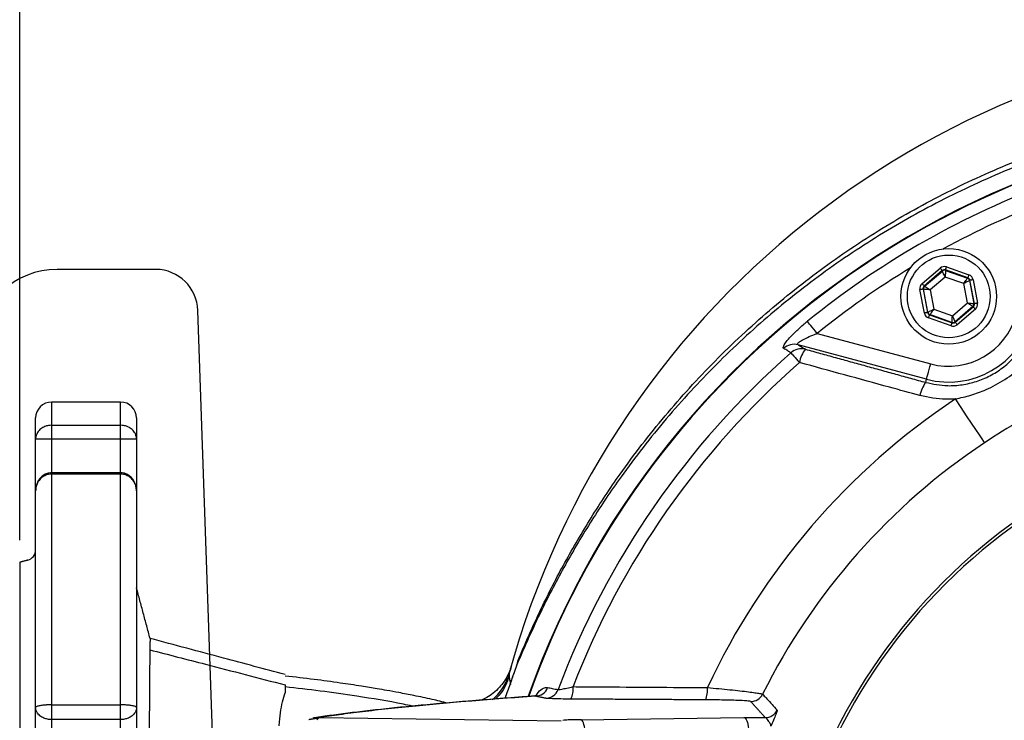
# Model space of a CAD drawing. Extents: x 0 to 9200, y 0 to 5940.
# Drawn here: x 7916 to 8102, y 1185 to 1317 of the extents above; entities that cross this region are included whole.
import ezdxf

# ---------------------------------------------------------------- set-up
doc = ezdxf.new("R2010")
doc.units = 0
doc.header["$LTSCALE"] = 5
doc.layers.get('0').update_dxf_attribs({"linetype": 'CONTINUOUS'})
doc.layers.get('DEFPOINTS').update_dxf_attribs({"linetype": 'CONTINUOUS'})
doc.layers.add('8', color=1, linetype='CONTINUOUS')
doc.styles.add('ISO', font='GENISO.SHX')
doc.dimstyles.new('GEN-ISO', dxfattribs={"dimtxt": 50, "dimasz": 50, "dimexe": 40, "dimexo": 1, "dimgap": 30, "dimtad": 0, "dimtih": 1, "dimtoh": 1, "dimdec": 1, "dimtxsty": 'ISO', "dimcen": 2, "dimclrd": 256, "dimclre": 256, "dimclrt": 2, "dimazin": 3, "dimtp": 0.1, "dimtm": 0.1, "dimtfac": 0.05, "dimtdec": 1, "dimtix": 1, "dimtmove": 0, "dimatfit": 3, "dimtolj": 1})

# ---------------------------------------------------------------- blocks, each defined once
blk = doc.blocks.new('A$C4BE71903')
at = {"color": 234, "linetype": 'CONTINUOUS'}
for p, q in [((508.62, 270), (501.04, 270)), ((519.56, 270), (508.62, 270)), ((531.52, 148.72), (527.56, 262.28))]:
    blk.add_line(p, q, dxfattribs=at)
for centre, radius, start, end in [((501.04, 255), 15, 90, 176.2089), ((519.56, 262), 8, 2, 89.4136)]:
    blk.add_arc(centre, radius, start, end, dxfattribs=at)
blk = doc.blocks.new('*D51')
at = {"color": 3}
for p, q in [((7916.07, 1224.75), (7916.07, 1490.32)), ((8166.07, 1315.25), (8166.07, 1490.32)), ((8131.07, 1465.32), (7951.07, 1465.32))]:
    blk.add_line(p, q, dxfattribs=at)
for points in [[(7951.07, 1471.15), (7951.07, 1459.48), (7916.07, 1465.32)], [(8131.07, 1471.15), (8131.07, 1459.48), (8166.07, 1465.32)]]:
    blk.add_solid(points, dxfattribs=at)
at = {"layer": 'DEFPOINTS', "color": 0}
for p in [(7916.07, 1465.32), (8166.07, 1314.25), (7916.07, 1223.75)]:
    blk.add_point(p, dxfattribs=at)
at = {"color": 2, "insert": (8041.07, 1521.81), "char_height": 50, "attachment_point": 5, "style": 'ISO'}
blk.add_mtext('\\A1;9.8', dxfattribs=at)
blk = doc.blocks.new('*D58')
at = {"color": 3}
for p, q in [((7772.07, 1187.75), (7772.07, 1490.32)), ((7916.07, 1218.75), (7916.07, 1490.32)), ((7807.07, 1465.32), (7881.07, 1465.32))]:
    blk.add_line(p, q, dxfattribs=at)
for points in [[(7807.07, 1471.15), (7807.07, 1459.48), (7772.07, 1465.32)], [(7881.07, 1471.15), (7881.07, 1459.48), (7916.07, 1465.32)]]:
    blk.add_solid(points, dxfattribs=at)
at = {"layer": 'DEFPOINTS', "color": 0}
for p in [(7916.07, 1465.32), (7916.07, 1217.75), (7772.07, 1186.75)]:
    blk.add_point(p, dxfattribs=at)
at = {"color": 2, "insert": (7844.07, 1520.99), "char_height": 50, "attachment_point": 5, "style": 'ISO'}
blk.add_mtext('\\A1;5.7', dxfattribs=at)

msp = doc.modelspace()

# ---------------------------------------------------------------- linework, layer by layer
at = {"color": 7, "linetype": 'CONTINUOUS'}
for p, q in [((8086.057, 1267.062), (8089.468, 1269.984)), ((8089.859, 1269.528), (8086.447, 1266.606)), ((8086.528, 1266.578), (8089.874, 1269.444)), ((8089.874, 1269.444), (8089.859, 1269.528)), ((8094.684, 1268.145), (8090.448, 1269.638)), ((8090.448, 1269.638), (8090.464, 1269.555)), ((8090.464, 1269.555), (8094.62, 1268.09)), ((8090.648, 1270.204), (8094.884, 1268.711)), ((8090.392, 1268.308), (8087.571, 1265.892)), ((8093.894, 1267.073), (8090.392, 1268.308)), ((8094.576, 1263.423), (8093.894, 1267.073)), ((8094.62, 1268.09), (8094.684, 1268.145)), ((8095.075, 1267.69), (8095.01, 1267.634)), ((8095.01, 1267.634), (8095.819, 1263.303)), ((8095.9, 1263.274), (8095.075, 1267.69)), ((8095.664, 1267.8), (8096.489, 1263.385)), ((8086.483, 1261.515), (8085.658, 1265.93)), ((8086.328, 1266.012), (8086.248, 1266.04)), ((8086.248, 1266.04), (8087.073, 1261.625)), ((8087.138, 1261.681), (8086.328, 1266.012)), ((8086.447, 1266.606), (8086.528, 1266.578)), ((8087.571, 1265.892), (8088.254, 1262.242)), ((8091.756, 1261.007), (8094.576, 1263.423)), ((8095.819, 1263.303), (8095.9, 1263.274)), ((8087.073, 1261.625), (8087.138, 1261.681)), ((8087.528, 1261.225), (8087.463, 1261.17)), ((8087.463, 1261.17), (8091.699, 1259.676)), ((8091.684, 1259.76), (8087.528, 1261.225)), ((8088.254, 1262.242), (8091.756, 1261.007)), ((8095.62, 1262.737), (8092.273, 1259.871)), ((8092.289, 1259.787), (8095.7, 1262.709)), ((8096.091, 1262.253), (8092.679, 1259.331)), ((8095.7, 1262.709), (8095.62, 1262.737)), ((8091.5, 1259.111), (8087.264, 1260.604)), ((8091.699, 1259.676), (8091.684, 1259.76)), ((8092.273, 1259.871), (8092.289, 1259.787)), ((8066.314, 1257.675), (8087.67, 1251.952)), ((8086.894, 1249.059), (8062.703, 1255.541)), ((8086.73, 1248.447), (8086.894, 1249.059)), ((7922.074, 1244.754), (7922.074, 1240.369)), ((7935.074, 1240.369), (7935.074, 1244.754)), ((7919.074, 1237.781), (7919.074, 1241.754)), ((7938.074, 1241.754), (7938.074, 1237.781)), ((7922.074, 1240.369), (7935.074, 1240.369)), ((7922.074, 1240.369), (7922.074, 1237.767)), ((7935.074, 1237.767), (7935.074, 1240.369)), ((7919.074, 1228.029), (7919.074, 1237.781)), ((7935.074, 1237.767), (7922.074, 1237.767)), ((7922.074, 1237.767), (7922.074, 1231.424)), ((7935.074, 1231.424), (7935.074, 1237.767)), ((7938.074, 1237.781), (7938.074, 1228.029)), ((7922.074, 1231.424), (7922.074, 1231.177)), ((7922.074, 1231.177), (7922.074, 1187.692)), ((7935.074, 1231.177), (7922.074, 1231.177)), ((7935.074, 1231.177), (7935.074, 1231.424)), ((7935.074, 1187.692), (7935.074, 1231.177)), ((7919.074, 1187.181), (7919.074, 1228.029)), ((7938.074, 1228.029), (7938.074, 1187.181)), ((8009.891, 1195.913), (8009.596, 1194.881)), ((7919.074, 1180.064), (7919.074, 1187.181)), ((7922.074, 1187.692), (7935.074, 1187.692)), ((7922.074, 1187.692), (7922.074, 1184.918)), ((7935.074, 1184.918), (7935.074, 1187.692)), ((7938.074, 1187.181), (7938.074, 1180.064)), ((7972.524, 1185.278), (8018.047, 1184.699)), ((8021.705, 1184.898), (8052.488, 1185.292)), ((7935.074, 1184.918), (7922.074, 1184.918)), ((7922.074, 1184.918), (7922.074, 1177.347)), ((7935.074, 1177.347), (7935.074, 1184.918))]:
    msp.add_line(p, q, dxfattribs=at)
msp.add_line((7916.074, 1214.557), (7916.074, 1054.95))
for points in [[(8089.859, 1269.528), (8089.85, 1269.538), (8089.827, 1269.565), (8089.79, 1269.608), (8089.742, 1269.664), (8089.683, 1269.733), (8089.616, 1269.811), (8089.544, 1269.896), (8089.468, 1269.984)], [(8090.392, 1268.308), (8090.292, 1268.527), (8090.196, 1268.738), (8090.107, 1268.933), (8090.029, 1269.105), (8089.965, 1269.246), (8089.916, 1269.352), (8089.886, 1269.419), (8089.874, 1269.444)], [(8090.464, 1269.555), (8090.462, 1269.527), (8090.458, 1269.453), (8090.451, 1269.337), (8090.442, 1269.182), (8090.431, 1268.994), (8090.419, 1268.78), (8090.406, 1268.548), (8090.392, 1268.308)], [(8090.448, 1269.638), (8090.453, 1269.651), (8090.464, 1269.684), (8090.483, 1269.737), (8090.508, 1269.808), (8090.538, 1269.893), (8090.572, 1269.99), (8090.609, 1270.095), (8090.648, 1270.204)], [(8094.684, 1268.145), (8094.689, 1268.158), (8094.701, 1268.191), (8094.719, 1268.244), (8094.744, 1268.314), (8094.774, 1268.4), (8094.808, 1268.497), (8094.845, 1268.602), (8094.884, 1268.711)], [(8086.447, 1266.606), (8086.439, 1266.616), (8086.416, 1266.643), (8086.379, 1266.686), (8086.331, 1266.742), (8086.272, 1266.811), (8086.205, 1266.889), (8086.132, 1266.974), (8086.057, 1267.062)], [(8093.894, 1267.073), (8094.034, 1267.269), (8094.169, 1267.458), (8094.293, 1267.633), (8094.403, 1267.786), (8094.493, 1267.912), (8094.561, 1268.007), (8094.604, 1268.067), (8094.62, 1268.09)], [(8095.01, 1267.634), (8094.985, 1267.622), (8094.919, 1267.589), (8094.815, 1267.536), (8094.676, 1267.466), (8094.508, 1267.382), (8094.317, 1267.286), (8094.109, 1267.182), (8093.894, 1267.073)], [(8095.664, 1267.8), (8095.551, 1267.779), (8095.441, 1267.758), (8095.34, 1267.739), (8095.251, 1267.723), (8095.178, 1267.709), (8095.122, 1267.699), (8095.088, 1267.692), (8095.075, 1267.69)], [(8086.248, 1266.04), (8086.235, 1266.038), (8086.2, 1266.031), (8086.145, 1266.021), (8086.072, 1266.007), (8085.983, 1265.991), (8085.882, 1265.972), (8085.772, 1265.951), (8085.658, 1265.93)], [(8087.571, 1265.892), (8087.332, 1265.915), (8087.101, 1265.937), (8086.888, 1265.958), (8086.7, 1265.976), (8086.545, 1265.991), (8086.429, 1266.002), (8086.356, 1266.009), (8086.328, 1266.012)], [(8086.528, 1266.578), (8086.551, 1266.563), (8086.612, 1266.522), (8086.71, 1266.458), (8086.84, 1266.373), (8086.997, 1266.269), (8087.176, 1266.152), (8087.37, 1266.024), (8087.571, 1265.892)], [(8095.62, 1262.737), (8095.597, 1262.752), (8095.535, 1262.793), (8095.438, 1262.857), (8095.308, 1262.942), (8095.15, 1263.046), (8094.971, 1263.163), (8094.778, 1263.291), (8094.576, 1263.423)], [(8094.576, 1263.423), (8094.816, 1263.4), (8095.047, 1263.377), (8095.26, 1263.357), (8095.448, 1263.339), (8095.602, 1263.324), (8095.718, 1263.313), (8095.792, 1263.305), (8095.819, 1263.303)], [(8096.489, 1263.385), (8096.376, 1263.363), (8096.266, 1263.343), (8096.165, 1263.324), (8096.076, 1263.307), (8096.003, 1263.294), (8095.947, 1263.283), (8095.913, 1263.277), (8095.9, 1263.274)], [(8087.073, 1261.625), (8087.06, 1261.623), (8087.025, 1261.616), (8086.97, 1261.606), (8086.897, 1261.592), (8086.808, 1261.576), (8086.707, 1261.557), (8086.597, 1261.536), (8086.483, 1261.515)], [(8087.138, 1261.681), (8087.162, 1261.693), (8087.228, 1261.726), (8087.332, 1261.779), (8087.471, 1261.848), (8087.64, 1261.933), (8087.831, 1262.029), (8088.038, 1262.133), (8088.254, 1262.242)], [(8087.264, 1260.604), (8087.302, 1260.713), (8087.339, 1260.818), (8087.374, 1260.915), (8087.404, 1261), (8087.428, 1261.071), (8087.447, 1261.124), (8087.459, 1261.157), (8087.463, 1261.17)], [(8088.254, 1262.242), (8088.114, 1262.045), (8087.979, 1261.857), (8087.854, 1261.682), (8087.745, 1261.529), (8087.655, 1261.402), (8087.587, 1261.307), (8087.544, 1261.248), (8087.528, 1261.225)], [(8096.091, 1262.253), (8096.015, 1262.341), (8095.943, 1262.426), (8095.876, 1262.504), (8095.817, 1262.572), (8095.768, 1262.629), (8095.732, 1262.672), (8095.709, 1262.699), (8095.7, 1262.709)], [(8066.314, 1257.675), (8065.985, 1258.079), (8065.667, 1258.471), (8065.369, 1258.839), (8065.099, 1259.172), (8064.866, 1259.459), (8064.677, 1259.692), (8064.537, 1259.864), (8064.452, 1259.969)], [(8091.5, 1259.111), (8091.538, 1259.22), (8091.575, 1259.325), (8091.61, 1259.422), (8091.64, 1259.507), (8091.665, 1259.578), (8091.683, 1259.631), (8091.695, 1259.664), (8091.699, 1259.676)], [(8091.684, 1259.76), (8091.685, 1259.788), (8091.69, 1259.861), (8091.696, 1259.978), (8091.705, 1260.133), (8091.716, 1260.321), (8091.729, 1260.535), (8091.742, 1260.766), (8091.756, 1261.007)], [(8091.756, 1261.007), (8091.856, 1260.788), (8091.952, 1260.577), (8092.041, 1260.382), (8092.119, 1260.21), (8092.183, 1260.069), (8092.231, 1259.963), (8092.262, 1259.896), (8092.273, 1259.871)], [(8092.679, 1259.331), (8092.604, 1259.419), (8092.532, 1259.504), (8092.465, 1259.582), (8092.406, 1259.65), (8092.357, 1259.707), (8092.321, 1259.75), (8092.298, 1259.777), (8092.289, 1259.787)], [(8061.351, 1254.026), (8061.426, 1253.94), (8061.544, 1253.805), (8061.704, 1253.624), (8061.901, 1253.4), (8062.13, 1253.139), (8062.386, 1252.847), (8062.664, 1252.53), (8062.956, 1252.197)], [(8086.894, 1249.059), (8086.916, 1249.139), (8086.964, 1249.321), (8087.038, 1249.597), (8087.135, 1249.958), (8087.251, 1250.39), (8087.382, 1250.879), (8087.523, 1251.406), (8087.67, 1251.952)], [(8097.824, 1237.093), (8097.68, 1237.308), (8097.351, 1237.802), (8096.846, 1238.56), (8096.178, 1239.561), (8095.368, 1240.775), (8094.438, 1242.169), (8093.416, 1243.703), (8092.329, 1245.333)], [(8052.488, 1185.292), (8052.634, 1185.242), (8052.775, 1185.121), (8052.909, 1184.932), (8053.03, 1184.682), (8053.135, 1184.377), (8053.222, 1184.026), (8053.287, 1183.639), (8053.33, 1183.228)], [(8022.547, 1182.834), (8022.505, 1183.245), (8022.439, 1183.632), (8022.353, 1183.983), (8022.247, 1184.288), (8022.126, 1184.539), (8021.993, 1184.727), (8021.851, 1184.848), (8021.705, 1184.898)]]:
    msp.add_lwpolyline(points, dxfattribs=at)
for radius in [9, 7.8]:
    msp.add_circle((8091.074, 1264.657), radius, dxfattribs=at)
for centre, radius, start, end in [((8166.074, 1150.754), 163.5, 90, 164.7948), ((8166.074, 1134.754), 179.5, 225.39, 90), ((8166.074, 1134.754), 167.488, 225.39, 90), ((8166.074, 1134.754), 166.414, 225.39, 90), ((8166.074, 1134.754), 163.569, 0, 160.51125), ((8166.074, 1134.754), 163.471, 95.5413, 160.50879), ((8166.074, 1134.754), 161.263, 110.93799, 129.06201), ((8166.074, 1134.754), 158.309, 110.93799, 118.71393), ((8166.074, 1134.754), 158.309, 121.28607, 129.06201), ((8090.265, 1268.989), 0.6, 70.59412, 130.5749), ((8094.42, 1267.524), 0.6, 10.59642, 70.57129), ((8086.918, 1266.122), 0.6, 130.59389, 190.57254), ((8095.229, 1263.193), 0.6, 310.59507, 10.57136), ((8087.728, 1261.791), 0.6, 190.59209, 250.57561), ((8091.074, 1264.657), 13.153, 255, 345), ((8091.074, 1264.657), 16.149, 255, 345), ((8091.883, 1260.326), 0.6, 250.59558, 310.57318), ((8061.97, 1252.657), 2.976, 75.74528, 132.19935), ((8166.074, 1134.754), 158.722, 131.28365, 159.41219), ((8063.343, 1251.816), 2.975, 75.74465, 132.03178), ((8068.338, 1251.292), 5.457, 141.35899, 170.45026), ((8166.074, 1134.754), 156.289, 131.28365, 158.85936), ((8091.253, 1244.998), 5.688, 142.66834, 170.10065), ((7922.074, 1241.754), 3, 90, 180), ((7935.074, 1241.754), 3, 0, 90), ((8166.074, 1134.754), 132.914, 123.69924, 154.98854), ((8166.074, 1134.754), 107.542, 7.42282, 170.77832), ((8166.074, 1134.754), 107.026, 7.42282, 170.77832), ((8166.074, 1134.754), 123.009, 123.69924, 153.46611), ((7917.074, 1216.896), 2, 285, 0), ((8011.464, 1194.449), 1.917, 155.72641, 166.99586), ((7998.831, 1196.216), 9.811, 309.27965, 344.75645), ((8013.179, 1191.811), 2.483, 270.64723, 340.09304), ((8016.16, 1190.631), 4.173, 333.64487, 6.73652), ((8041.439, 1190.47), 4.212, 334.17188, 6.53843), ((8015.156, 1191.417), 2.483, 270.64628, 339.98201), ((8053.783, 1190.824), 2.502, 270.07236, 333.42553), ((7972.802, 1184.515), 0.812, 110.05938, 160.18029), ((8056.512, 1187.798), 2.502, 270.07321, 334.12509)]:
    msp.add_arc(centre, radius, start, end, dxfattribs=at)
for centre, major_axis, ratio, start_param, end_param in [((8090.249, 1269.072), (0.22, -1.18), 0.9997969, 2.6180818, 3.6651035), ((8090.249, 1269.072), (-0.11, 0.59), 0.9993911, 5.7596745, 6.8066962), ((8094.485, 1267.579), (-0.912, -0.781), 0.9997969, 2.6180818, 3.6651035), ((8086.838, 1266.15), (1.132, -0.399), 0.9997969, 2.6180818, 3.6651035), ((8094.485, 1267.579), (0.456, 0.391), 0.9993911, 5.7596745, 6.8066962), ((8086.838, 1266.15), (0.566, -0.2), 0.9993911, 2.6180818, 3.6651035), ((8095.31, 1263.164), (0.566, -0.2), 0.9993911, 5.7596745, 6.8066962), ((8095.31, 1263.164), (-1.132, 0.399), 0.9997969, 2.6180818, 3.6651035), ((8087.663, 1261.736), (0.912, 0.781), 0.9997969, 2.6180818, 3.6651035), ((8087.663, 1261.736), (0.456, 0.391), 0.9993911, 2.6180818, 3.6651035), ((8091.899, 1260.243), (-0.22, 1.18), 0.9997969, 2.6180818, 3.6651035), ((8091.899, 1260.243), (-0.11, 0.59), 0.9993911, 2.6180818, 3.6651035)]:
    msp.add_ellipse(centre, major_axis=major_axis, ratio=ratio, start_param=start_param, end_param=end_param, dxfattribs=at)
for points, knots in [([(8009.891, 1195.913), (8010.584, 1197.55), (8011.972, 1200.827), (8014.88, 1207.129), (8018.69, 1214.544), (8023.635, 1222.994), (8029.813, 1232.308), (8037.499, 1242.263), (8046.914, 1252.59), (8057.162, 1262.141), (8068.173, 1270.819), (8079.904, 1278.53), (8092.264, 1285.253), (8105.146, 1290.936), (8117.817, 1295.301), (8130.142, 1298.477), (8142.017, 1300.626), (8154.019, 1301.986), (8162.059, 1302.157), (8166.074, 1302.242)], [0, 0, 0, 0, 0.0292338, 0.0585247, 0.1078358, 0.1572347, 0.2065882, 0.2758488, 0.3453623, 0.414881, 0.4841486, 0.5534741, 0.623049, 0.6926234, 0.7619483, 0.8213827, 0.8809743, 0.9405658, 1, 1, 1, 1]), ([(8166.074, 1301.168), (8162.077, 1301.084), (8154.072, 1300.915), (8142.124, 1299.57), (8130.299, 1297.446), (8118.019, 1294.305), (8105.386, 1289.986), (8092.535, 1284.359), (8080.198, 1277.702), (8068.471, 1270.059), (8057.447, 1261.447), (8047.172, 1251.959), (8037.724, 1241.7), (8029.994, 1231.802), (8023.766, 1222.529), (8018.77, 1214.106), (8014.882, 1206.662), (8011.881, 1200.257), (8010.437, 1196.909), (8009.717, 1195.237)], [0, 0, 0, 0, 0.0590952, 0.1183449, 0.1775947, 0.23669, 0.305698, 0.3749522, 0.4442067, 0.5132152, 0.5823559, 0.651747, 0.7211317, 0.7902636, 0.839771, 0.8893246, 0.9387831, 0.9694301, 1, 1, 1, 1]), ([(8059.972, 1254.861), (8059.925, 1254.951), (8059.832, 1255.131), (8060.259, 1255.862), (8061.066, 1256.85), (8062.28, 1258.092), (8063.478, 1259.169), (8064.25, 1259.803), (8064.452, 1259.969)], [0, 0, 0, 0, 0.1689155, 0.3384682, 0.5091469, 0.6982501, 0.920851, 1, 1, 1, 1]), ([(8086.73, 1248.447), (8088.103, 1248.169), (8090.372, 1247.709), (8093.617, 1247.955), (8096.311, 1248.571), (8098.873, 1249.647), (8101.242, 1251.132), (8103.331, 1253.007), (8105.079, 1255.206), (8106.455, 1257.656), (8107.008, 1259.428), (8107.284, 1260.314)], [0, 0, 0, 0, 0.1594049, 0.2633279, 0.3672404, 0.4717185, 0.5761946, 0.6820925, 0.7879995, 0.8939934, 1, 1, 1, 1]), ([(8062.703, 1255.541), (8062.654, 1255.576), (8062.587, 1255.625), (8062.617, 1255.767), (8062.72, 1255.898), (8063.002, 1256.14), (8063.531, 1256.48), (8064.533, 1256.98), (8065.509, 1257.383), (8066.143, 1257.613), (8066.314, 1257.675)], [0, 0, 0, 0, 0.1075364, 0.1461173, 0.2534492, 0.2935939, 0.454807, 0.6527514, 0.9062709, 1, 1, 1, 1]), ([(8061.351, 1254.026), (8061.149, 1254.148), (8060.689, 1254.427), (8060.229, 1254.705), (8059.972, 1254.861)], [0, 0, 0, 0, 0.43915372, 1, 1, 1, 1]), ([(8062.703, 1255.541), (8062.906, 1255.416), (8063.364, 1255.136), (8063.821, 1254.855), (8064.076, 1254.7)], [0, 0, 0, 0, 0.4445731, 1, 1, 1, 1]), ([(8092.329, 1245.333), (8093.306, 1245.548), (8095.273, 1245.981), (8098.427, 1247.154), (8101.721, 1248.931), (8104.762, 1251.276), (8106.438, 1253.099), (8107.182, 1253.908)], [0, 0, 0, 0, 0.1717286, 0.3456925, 0.5751739, 0.8112772, 1, 1, 1, 1]), ([(8085.65, 1245.975), (8083.739, 1246.499), (8076.169, 1248.571), (8068.608, 1250.646), (8062.956, 1252.197)], [0, 0, 0, 0, 0.2524311, 1, 1, 1, 1]), ([(8092.329, 1245.333), (8091.732, 1245.302), (8089.482, 1245.184), (8087.273, 1245.64), (8085.65, 1245.975)], [0, 0, 0, 0, 0.265207, 1, 1, 1, 1]), ([(8111.571, 1245.029), (8109.218, 1243.823), (8104.504, 1241.407), (8100.054, 1238.533), (8097.824, 1237.093)], [0, 0, 0, 0, 0.4989254, 1, 1, 1, 1]), ([(7922.074, 1240.369), (7921.884, 1240.359), (7921.444, 1240.338), (7920.743, 1240.134), (7919.993, 1239.709), (7919.443, 1239.104), (7919.138, 1238.43), (7919.074, 1238.004), (7919.074, 1237.784), (7919.074, 1237.781)], [0, 0, 0, 0, 0.1172906, 0.2719708, 0.4539582, 0.6773325, 0.8331149, 0.997691, 1, 1, 1, 1]), ([(7938.074, 1237.781), (7938.074, 1237.784), (7938.074, 1238.004), (7938.01, 1238.43), (7937.704, 1239.104), (7937.155, 1239.709), (7936.405, 1240.134), (7935.704, 1240.338), (7935.264, 1240.359), (7935.074, 1240.369)], [0, 0, 0, 0, 0.002309, 0.1668852, 0.3226662, 0.5460401, 0.7280296, 0.8827066, 1, 1, 1, 1]), ([(7922.074, 1237.767), (7921.884, 1237.767), (7921.444, 1237.767), (7920.743, 1237.768), (7919.993, 1237.771), (7919.443, 1237.775), (7919.138, 1237.779), (7919.074, 1237.781), (7919.074, 1237.781), (7919.074, 1237.781)], [0, 0, 0, 0, 0.1173438, 0.2720637, 0.4540342, 0.6773269, 0.8331027, 0.997693, 1, 1, 1, 1]), ([(7938.074, 1237.781), (7938.074, 1237.781), (7938.074, 1237.781), (7938.01, 1237.779), (7937.704, 1237.775), (7937.155, 1237.771), (7936.405, 1237.768), (7935.704, 1237.767), (7935.264, 1237.767), (7935.074, 1237.767)], [0, 0, 0, 0, 0.002307, 0.1668973, 0.3226717, 0.5459641, 0.7279367, 0.8826534, 1, 1, 1, 1]), ([(7922.073, 1231.408), (7921.788, 1231.389), (7921.226, 1231.35), (7920.477, 1230.956), (7919.867, 1230.403), (7919.414, 1229.694), (7919.126, 1228.885), (7919.091, 1228.311), (7919.074, 1228.029)], [0, 0, 0, 0, 0.1679074, 0.3322628, 0.4914281, 0.6548446, 0.8306768, 1, 1, 1, 1]), ([(7922.074, 1231.177), (7921.884, 1231.166), (7921.444, 1231.14), (7920.743, 1230.891), (7919.993, 1230.372), (7919.443, 1229.634), (7919.138, 1228.815), (7919.074, 1228.299), (7919.074, 1228.033), (7919.074, 1228.029)], [0, 0, 0, 0, 0.1172908, 0.2719714, 0.4539578, 0.677334, 0.8331168, 0.9976947, 1, 1, 1, 1]), ([(7938.074, 1228.029), (7938.057, 1228.307), (7938.02, 1228.911), (7937.702, 1229.774), (7937.17, 1230.54), (7936.467, 1231.089), (7935.738, 1231.398), (7935.26, 1231.393), (7935.074, 1231.39)], [0, 0, 0, 0, 0.1671639, 0.3630787, 0.5434115, 0.7171526, 0.8901665, 1, 1, 1, 1]), ([(7938.074, 1228.029), (7938.074, 1228.033), (7938.074, 1228.299), (7938.01, 1228.815), (7937.704, 1229.634), (7937.155, 1230.372), (7936.405, 1230.891), (7935.704, 1231.14), (7935.264, 1231.166), (7935.074, 1231.177)], [0, 0, 0, 0, 0.0023053, 0.1668832, 0.3226646, 0.5460404, 0.728029, 0.8827064, 1, 1, 1, 1]), ([(7940.632, 1200.207), (7940.632, 1200.157), (7940.631, 1200.056), (7940.616, 1199.344), (7940.596, 1198.496), (7940.586, 1198.071)], [0, 0, 0, 0, 0.3316623, 0.6647309, 1, 1, 1, 1]), ([(7966.074, 1193.391), (7962.203, 1194.428), (7953.723, 1196.7), (7945.243, 1198.972), (7940.633, 1200.208)], [0, 0, 0, 0, 0.4563986, 1, 1, 1, 1]), ([(7940.586, 1198.071), (7940.581, 1197.558), (7940.569, 1196.533), (7940.55, 1194.416), (7940.53, 1191.865), (7940.508, 1188.866), (7940.486, 1185.483), (7940.463, 1181.71), (7940.439, 1177.539), (7940.412, 1172.229), (7940.382, 1165.632), (7940.364, 1160.219), (7940.355, 1157.488)], [0, 0, 0, 0, 0.0883055, 0.176609, 0.2675298, 0.3584503, 0.4477838, 0.5371162, 0.6291792, 0.7212413, 0.8593508, 1, 1, 1, 1]), ([(7940.586, 1198.071), (7944.082, 1197.163), (7952.578, 1194.958), (7961.074, 1192.753), (7966.074, 1191.455)], [0, 0, 0, 0, 0.4114806, 1, 1, 1, 1]), ([(8008.539, 1194.576), (8008.472, 1194.381), (8008.308, 1193.908), (8007.915, 1193.062), (8007.308, 1192.038), (8006.412, 1190.91), (8005.322, 1189.905), (8004.165, 1189.096), (8003.375, 1188.745), (8003.02, 1188.587)], [0, 0, 0, 0, 0.0738486, 0.1787472, 0.3329364, 0.4982391, 0.6917565, 0.8610609, 1, 1, 1, 1]), ([(8008.649, 1194.91), (8008.654, 1194.926), (8008.665, 1194.967), (8008.437, 1194.143), (8008.298, 1193.636)], [0, 0, 0, 0, 0.3849489, 1, 1, 1, 1]), ([(8009.652, 1195.074), (8009.652, 1195.074), (8009.652, 1195.076), (8009.649, 1195.066), (8009.64, 1195.039), (8009.616, 1194.968), (8009.556, 1194.795), (8009.416, 1194.395), (8009.14, 1193.623), (8008.791, 1192.648), (8008.535, 1191.911), (8008.426, 1191.596)], [0, 0, 0, 0, 0.0015507, 0.0118795, 0.0258825, 0.0516295, 0.0958133, 0.2001049, 0.4076602, 0.7470658, 1, 1, 1, 1]), ([(8009.717, 1195.237), (8009.703, 1195.196), (8009.645, 1195.024), (8009.517, 1194.663), (8009.317, 1194.101), (8009.038, 1193.32), (8008.736, 1192.473), (8008.525, 1191.87), (8008.445, 1191.639)], [0, 0, 0, 0, 0.0419465, 0.1759598, 0.3153365, 0.5182317, 0.816024, 1, 1, 1, 1]), ([(8009.891, 1195.913), (8009.889, 1195.901), (8009.849, 1195.669), (8009.781, 1195.447), (8009.717, 1195.237)], [0, 0, 0, 0, 0.0538963, 1, 1, 1, 1]), ([(7996.702, 1188.015), (7995.717, 1188.253), (7993.606, 1188.765), (7990.527, 1189.409), (7987.686, 1189.964), (7985.38, 1190.385), (7983.036, 1190.791), (7980.117, 1191.269), (7976.159, 1191.864), (7971.368, 1192.518), (7967.9, 1192.912), (7966.074, 1193.12)], [0, 0, 0, 0, 0.0978213, 0.2098394, 0.3036304, 0.3774139, 0.4361179, 0.5333096, 0.6629895, 0.8226101, 1, 1, 1, 1]), ([(8008.244, 1193.093), (8008.043, 1192.509), (8007.641, 1191.342), (8006.748, 1189.885), (8005.994, 1189.12), (8005.676, 1188.798)], [0, 0, 0, 0, 0.36673453, 0.73346725, 1, 1, 1, 1]), ([(7990.053, 1187.449), (7989.482, 1187.573), (7986.023, 1188.328), (7980.212, 1189.236), (7972.787, 1190.317), (7968.275, 1190.834), (7966.074, 1191.086)], [0, 0, 0, 0, 0.07270465, 0.44015573, 0.72689264, 1, 1, 1, 1]), ([(8008.445, 1191.639), (8008.284, 1191.179), (8007.966, 1190.27), (8007.647, 1189.376), (8007.49, 1188.935)], [0, 0, 0, 0, 0.5061412, 1, 1, 1, 1]), ([(8013.18, 1189.254), (8013.365, 1189.517), (8013.969, 1190.374), (8014.771, 1190.94), (8015.266, 1190.957), (8015.513, 1190.966)], [0, 0, 0, 0, 0.1809325, 0.5896092, 1, 1, 1, 1]), ([(8015.513, 1190.966), (8015.8, 1190.908), (8016.459, 1190.775), (8017.117, 1190.642), (8017.488, 1190.567)], [0, 0, 0, 0, 0.4362357, 1, 1, 1, 1]), ([(8017.488, 1190.567), (8017.53, 1190.568), (8017.658, 1190.569), (8018.196, 1190.654), (8019.143, 1190.846), (8019.912, 1191.028), (8020.304, 1191.12)], [0, 0, 0, 0, 0.1298447, 0.3975476, 0.692825, 1, 1, 1, 1]), ([(8020.304, 1191.12), (8021.948, 1191.11), (8030.386, 1191.053), (8038.827, 1190.996), (8045.624, 1190.95)], [0, 0, 0, 0, 0.1948988, 1, 1, 1, 1]), ([(8045.624, 1190.95), (8046.349, 1190.884), (8047.819, 1190.75), (8049.88, 1190.544), (8051.779, 1190.339), (8053.371, 1190.15), (8054.621, 1189.983), (8055.685, 1189.819), (8055.895, 1189.748), (8056.021, 1189.705)], [0, 0, 0, 0, 0.13377278, 0.27149785, 0.40675403, 0.54664068, 0.6733574, 0.80445948, 1, 1, 1, 1]), ([(7964.975, 1183.712), (7964.976, 1183.739), (7965.025, 1184.675), (7965.201, 1186.238), (7965.519, 1188.367), (7965.889, 1189.425), (7966.074, 1189.954)], [0, 0, 0, 0, 0.00959738, 0.33269059, 0.66638282, 1, 1, 1, 1]), ([(8013.11, 1189.347), (8012.304, 1189.29), (8009.577, 1189.099), (8005.222, 1188.767), (8000.034, 1188.351), (7995.128, 1187.928), (7990.487, 1187.498), (7986.119, 1187.061), (7982.042, 1186.618), (7978.255, 1186.169), (7974.793, 1185.713), (7972.477, 1185.387), (7971.399, 1185.209), (7971.282, 1185.19)], [0, 0, 0, 0, 0.043422, 0.14675253, 0.2504663, 0.35467991, 0.45951691, 0.56477304, 0.67026631, 0.77567262, 0.88118392, 0.98708618, 1, 1, 1, 1]), ([(8013.207, 1189.328), (8011.13, 1189.177), (8006.976, 1188.875), (8001.197, 1188.414), (7995.755, 1187.948), (7990.462, 1187.455), (7985.378, 1186.936), (7980.58, 1186.389), (7976.236, 1185.836), (7973.761, 1185.464), (7972.524, 1185.278)], [0, 0, 0, 0, 0.1167957, 0.2335916, 0.3507464, 0.467901, 0.6006615, 0.7334219, 0.866711, 1, 1, 1, 1]), ([(8013.559, 1189.453), (8013.567, 1189.459), (8013.596, 1189.482), (8013.421, 1189.366), (8013.178, 1189.368), (8013.104, 1189.369)], [0, 0, 0, 0, 0.198646, 0.7547553, 1, 1, 1, 1]), ([(8019.899, 1188.779), (8019.243, 1188.785), (8017.93, 1188.797), (8016.355, 1188.842), (8015.472, 1188.891), (8015.256, 1188.924), (8015.184, 1188.934)], [0, 0, 0, 0, 0.2921375, 0.584846, 0.8624079, 1, 1, 1, 1]), ([(8056.021, 1189.705), (8056.074, 1189.648), (8056.336, 1189.359), (8057.248, 1188.359), (8058.111, 1187.418), (8058.763, 1186.706)], [0, 0, 0, 0, 0.0576265, 0.2881327, 1, 1, 1, 1]), ([(7922.074, 1187.692), (7921.884, 1187.69), (7921.444, 1187.686), (7920.743, 1187.647), (7919.993, 1187.566), (7919.443, 1187.447), (7919.138, 1187.313), (7919.074, 1187.227), (7919.074, 1187.182), (7919.074, 1187.181)], [0, 0, 0, 0, 0.1172906, 0.2719697, 0.4539557, 0.6773325, 0.8331156, 0.9976928, 1, 1, 1, 1]), ([(7922.074, 1184.918), (7921.884, 1184.926), (7921.444, 1184.945), (7920.743, 1185.124), (7919.993, 1185.497), (7919.443, 1186.027), (7919.138, 1186.616), (7919.074, 1186.988), (7919.074, 1187.179), (7919.074, 1187.181)], [0, 0, 0, 0, 0.1173437, 0.2720643, 0.4540314, 0.6773299, 0.8331022, 0.9976901, 1, 1, 1, 1]), ([(7938.074, 1187.181), (7938.074, 1187.182), (7938.074, 1187.227), (7938.01, 1187.313), (7937.704, 1187.447), (7937.155, 1187.566), (7936.405, 1187.647), (7935.704, 1187.686), (7935.264, 1187.69), (7935.074, 1187.692)], [0, 0, 0, 0, 0.0023072, 0.1668845, 0.3226662, 0.5460425, 0.7280307, 0.8827066, 1, 1, 1, 1]), ([(7938.074, 1187.181), (7938.074, 1187.179), (7938.074, 1186.988), (7938.01, 1186.616), (7937.704, 1186.027), (7937.155, 1185.497), (7936.405, 1185.124), (7935.704, 1184.945), (7935.264, 1184.926), (7935.074, 1184.918)], [0, 0, 0, 0, 0.0023099, 0.1668978, 0.3226688, 0.5459668, 0.7279361, 0.8826535, 1, 1, 1, 1]), ([(8053.787, 1188.322), (8053.682, 1188.352), (8053.439, 1188.422), (8052.02, 1188.503), (8050.3, 1188.56), (8048.235, 1188.608), (8046.431, 1188.624), (8045.231, 1188.635)], [0, 0, 0, 0, 0.192914, 0.4479892, 0.5864151, 0.7249286, 1, 1, 1, 1]), ([(8052.488, 1185.292), (8053.181, 1185.299), (8054.517, 1185.312), (8055.866, 1185.301), (8056.515, 1185.296)], [0, 0, 0, 0, 0.5191451, 1, 1, 1, 1]), ([(8057.564, 1183.664), (8057.564, 1183.666), (8057.58, 1183.717), (8057.602, 1183.874), (8057.443, 1184.164), (8057.064, 1184.692), (8056.815, 1185.184), (8056.612, 1185.26), (8056.515, 1185.296)], [0, 0, 0, 0, 0.0026008, 0.0949733, 0.292727, 0.5822261, 0.8002173, 1, 1, 1, 1]), ([(8058.763, 1186.706), (8058.758, 1186.64), (8058.748, 1186.507), (8058.438, 1185.713), (8058.036, 1184.764), (8057.728, 1184.047), (8057.604, 1183.759), (8057.565, 1183.668), (8057.564, 1183.664)], [0, 0, 0, 0, 0.27966614, 0.5584487, 0.82632747, 0.94546743, 0.99763616, 1, 1, 1, 1]), ([(8021.705, 1184.898), (8021.568, 1184.896), (8020.917, 1184.887), (8019.883, 1184.864), (8018.82, 1184.82), (8018.531, 1184.785), (8018.385, 1184.767)], [0, 0, 0, 0, 0.084188, 0.4007245, 0.7000437, 1, 1, 1, 1])]:
    msp.add_open_spline(points, degree=3, knots=knots, dxfattribs=at)
for points in [[(8064.076, 1254.7), (8086.73, 1248.447)], [(7935.074, 1244.754), (7922.074, 1244.754)], [(7935.074, 1231.424), (7922.074, 1231.424)], [(7917.591, 1214.964), (7916.074, 1214.557)], [(7940.632, 1200.207), (7938.074, 1209.754)], [(8008.298, 1193.636), (8008.244, 1193.093)], [(8008.244, 1193.093), (8008.516, 1191.544)], [(7966.074, 1191.455), (7966.074, 1189.954)], [(8013.207, 1189.328), (8013.115, 1189.3)], [(8015.184, 1188.934), (8013.207, 1189.328)], [(8045.231, 1188.635), (8019.899, 1188.779)], [(8056.515, 1185.296), (8053.787, 1188.322)], [(7971.302, 1185.073), (7972.524, 1185.278)], [(7970.567, 1184.95), (7971.302, 1185.073)]]:
    msp.add_open_spline(points, degree=1, dxfattribs=at)

# ---------------------------------------------------------------- block references
at = {"layer": '8'}
msp.add_blockref('A$C4BE71903', (7422.074, 999.754), dxfattribs=at)

# ---------------------------------------------------------------- dimensions: what is measured, and where the dimension line sits
for p1, p2, picture, middle in [((8166.074, 1314.254), (7916.074, 1223.754), '*D51', (8041.074, 1521.809)), ((7772.074, 1186.754), (7916.074, 1217.754), '*D58', (7844.074, 1520.989))]:
    dim = msp.add_linear_dim(base=(7916.074, 1465.317), p1=p1, p2=p2, dimstyle='GEN-ISO', override={"dimasz": 35, "dimexe": 25, "dimtad": 1, "dimtih": 0, "dimtoh": 0, "dimlfac": 0.03937, "dimclrd": 3, "dimclre": 3, "dimadec": 2, "dimazin": 2, "dimlwd": 25, "dimlwe": 25})
    dim.commit()
    dim.dimension.update_dxf_attribs({"geometry": picture, "text_midpoint": middle})

doc.saveas('drawing.dxf')
